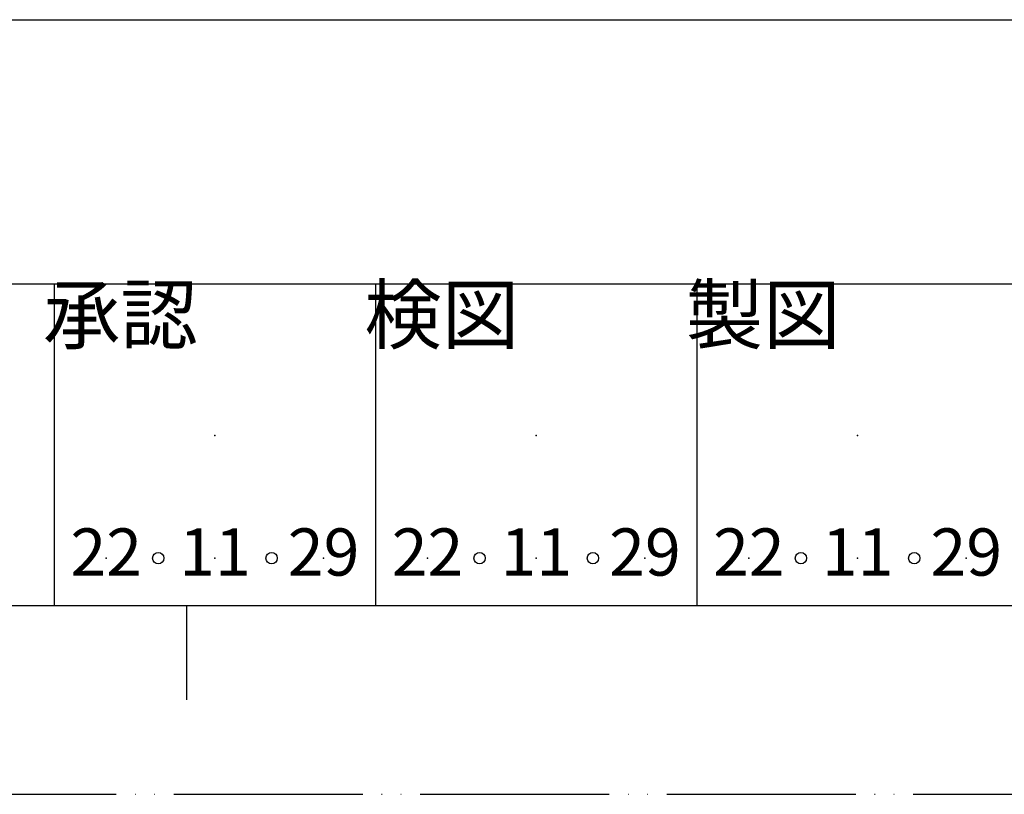
# Model space of a CAD drawing. Units: millimetres. Extents: x 0 to 1050, y 0 to 1485.
# Drawn here: x 481 to 741, y 0 to 205 of the extents above; entities that cross this region are included whole.
import ezdxf

# ---------------------------------------------------------------- set-up
doc = ezdxf.new("R2010")
doc.units = ezdxf.units.MM
doc.linetypes.add('PHANTOM', pattern=[13, 10, -1, 0, -1, 0, -1])
doc.layers.add('1', color=7, linetype='Continuous')
doc.styles.add('CONVERTER_11', font='MS Mincho.ttf', dxfattribs={"width": 0.89})
doc.styles.add('CONVERTER_12', font='txt.shx', dxfattribs={"width": 0.9})

# ---------------------------------------------------------------- blocks, each defined once
blk = doc.blocks.new('開示A4')
at = {"layer": '1', "color": 7, "linetype": 'Continuous'}
for p, q in [((25, 41), (200, 41)), ((200, 27), (25, 27)), ((25, 10), (105, 10)), ((105, 10), (200, 10))]:
    blk.add_line(p, q, dxfattribs=at)
at = {"layer": '1', "color": 2, "linetype": 'Continuous'}
for p, q in [((98, 27), (98, 10)), ((115, 27), (115, 10)), ((132, 27), (132, 10)), ((105, 10), (105, 5))]:
    blk.add_line(p, q, dxfattribs=at)
at = {"layer": '1', "color": 4, "linetype": 'PHANTOM'}
blk.add_line((0, 0), (210, 0), dxfattribs=at)
at = {"layer": '1', "color": 7, "linetype": 'Continuous'}
for centre in [(103.5, 12.5), (109.5, 12.5), (120.5, 12.5), (126.5, 12.5), (137.5, 12.5), (143.5, 12.5)]:
    blk.add_circle(centre, 0.3, dxfattribs=at)
at = {"layer": '1', "color": 4}
for p in [(106.5, 19), (123.5, 19), (140.5, 19), (100.75, 12.5), (106.5, 12.5), (112.25, 12.5), (117.75, 12.5), (123.5, 12.5), (129.25, 12.5), (134.75, 12.5), (140.5, 12.5), (146.25, 12.5)]:
    blk.add_point(p, dxfattribs=at)
at = {"layer": '1', "color": 2, "char_height": 3, "attachment_point": 5, "line_spacing_factor": 0.590909, "style": 'CONVERTER_11'}
for s, insert in [('承認', (101.5, 25)), ('検図', (118.5, 25)), ('製図', (135.5, 25))]:
    blk.add_mtext(s, dxfattribs=dict(at, insert=insert))

msp = doc.modelspace()

# ---------------------------------------------------------------- block references
at = {"layer": '1', "xscale": 5, "yscale": 5, "zscale": 5}
msp.add_blockref('開示A4', (0, 0), dxfattribs=at)

# ---------------------------------------------------------------- texts
at = {"layer": '1', "color": 7, "char_height": 12.5, "attachment_point": 5, "line_spacing_factor": 0.720288, "style": 'CONVERTER_12'}
for s, insert in [('22', (503.75, 62.5)), ('11', (532.5, 62.5)), ('29', (561.25, 62.5)), ('22', (588.75, 62.5)), ('11', (617.5, 62.5)), ('29', (646.25, 62.5)), ('22', (673.75, 62.5)), ('11', (702.5, 62.5)), ('29', (731.25, 62.5))]:
    msp.add_mtext(s, dxfattribs=dict(at, insert=insert))

doc.saveas('drawing.dxf')
